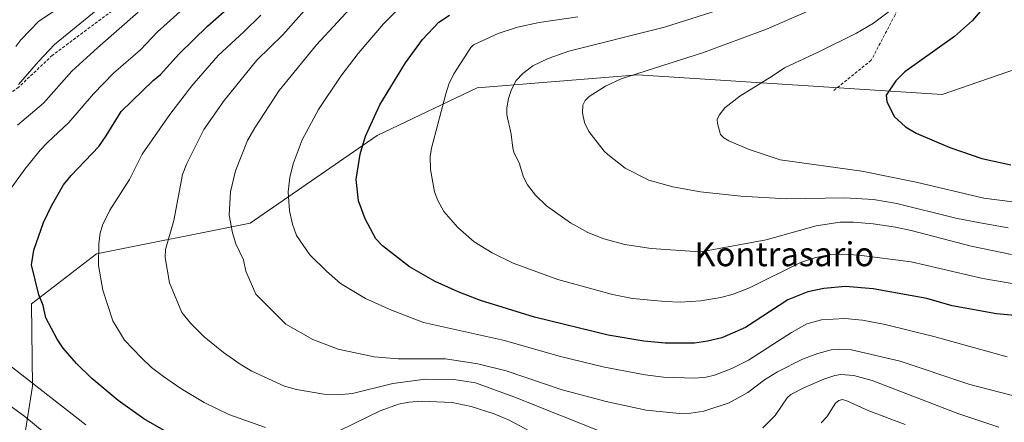
# Model space of a CAD drawing. Units: metres. Extents: x 651080 to 654527, y 4762486 to 4764868.
# Drawn here: x 652479 to 652807, y 4763652 to 4763786 of the extents above; entities that cross this region are included whole.
import ezdxf
from ezdxf.enums import TextEntityAlignment as Align

# ---------------------------------------------------------------- set-up
doc = ezdxf.new("R2010")
doc.units = ezdxf.units.M
doc.header["$MEASUREMENT"] = 0
doc.linetypes.add('TRAZOSX2', pattern=[1.5, 1, -0.5])
for name, color, linetype, lineweight in [('Arbolado forestal CxS', 92, 'Continuous', 0), ('Curva de nivel maestra', 36, 'Continuous', 30), ('Curva de nivel normal', 36, 'Continuous', 0), ('Senda', 19, 'TRAZOSX2', 0), ('Texto cartográfico', 19, 'Continuous', 0)]:
    doc.layers.add(name, color=color, linetype=linetype, lineweight=lineweight)
doc.styles.add('Arial', font='txt', dxfattribs={"height": 0.2})

# ---------------------------------------------------------------- blocks, each defined once
blk = doc.blocks.new('*U153')
at = {"layer": 'Arbolado forestal CxS', "color": 92, "linetype": 'Continuous', "lineweight": 0}
blk.add_polyline3d([(652816.8377, 4763772.1445, 1004.2565), (652786.0731, 4763761.4707, 1001.8989), (652684.6557, 4763768.0399, 991.5152), (652631.1345, 4763763.7013, 983.1809), (652597.8653, 4763747.7897, 976.6691), (652555.5365, 4763718.6011, 966.9879), (652504.4007, 4763708.4425, 955.4068), (652482.7649, 4763691.7527, 949.3321), (652483.1505, 4763664.4407, 943.8314), (652480.4753, 4763647.5217, 935.7447), (652477.8031, 4763630.6205, 927.8703)], dxfattribs=at)
blk = doc.blocks.new('*U167')
at = {"layer": 'Curva de nivel normal', "color": 36, "linetype": 'Continuous', "lineweight": 0}
for points in [[(652773.72, 4763651.66, 955), (652761.56, 4763656.15, 955), (652754.32, 4763659.52, 955), (652752.88, 4763659.91, 955), (652751.58, 4763659.64, 955), (652750.46, 4763658.77, 955), (652747.6, 4763654.2, 955), (652745.78, 4763652.24, 955)], [(652652.1, 4763647.68, 955), (652641.81, 4763653.08, 955), (652636.79, 4763655.14, 955), (652629.24, 4763657.68, 955), (652622.88, 4763658.91, 955), (652612.63, 4763659.42, 955), (652608.45, 4763659.05, 955), (652604.98, 4763658.35, 955), (652598.89, 4763656.22, 955), (652585.44, 4763649.6, 955)], [(652560.72, 4763650.68, 955), (652548.53, 4763655, 955), (652540.31, 4763658.97, 955), (652532.51, 4763663.66, 955), (652526.75, 4763667.6, 955), (652522.7, 4763670.64, 955), (652519.28, 4763673.94, 955), (652513.77, 4763679.76, 955), (652509.91, 4763686.14, 955), (652506.49, 4763696.32, 955), (652505.13, 4763704.54, 955), (652505.16, 4763711.83, 955), (652505.6, 4763715.31, 955), (652506.39, 4763717.93, 955), (652508.82, 4763722.96, 955), (652515.37, 4763733.17, 955), (652519.62, 4763741.6, 955), (652528.85, 4763754.86, 955), (652536.18, 4763764.37, 955), (652544.92, 4763774.47, 955), (652553.49, 4763782.31, 955), (652559.1, 4763787.86, 955)]]:
    blk.add_polyline3d(points, dxfattribs=at)
blk = doc.blocks.new('*U185')
at = {"layer": 'Curva de nivel normal', "color": 36, "linetype": 'Continuous', "lineweight": 0}
blk.add_polyline3d([(652815.49, 4763659.76, 965), (652795.25, 4763664.96, 965), (652771.99, 4763672.68, 965), (652755.79, 4763676.47, 965), (652751.96, 4763676.74, 965), (652749.06, 4763676.5, 965), (652744.59, 4763675.24, 965), (652739.49, 4763673.34, 965), (652731.17, 4763669.15, 965), (652726.9, 4763666.46, 965), (652721.37, 4763662.24, 965), (652715.07, 4763658.86, 965), (652706.67, 4763656.11, 965), (652702.36, 4763655.42, 965), (652698.61, 4763655.34, 965), (652687.43, 4763656.46, 965), (652674.14, 4763659.26, 965), (652659.46, 4763663.23, 965), (652640.83, 4763669.47, 965), (652631.46, 4763671.82, 965), (652620.67, 4763673.51, 965), (652604.82, 4763673.46, 965), (652596.92, 4763674.16, 965), (652584.93, 4763676.72, 965), (652576.5, 4763679.9, 965), (652567.48, 4763685.02, 965), (652557.51, 4763695.07, 965), (652554.18, 4763702.62, 965), (652553.32, 4763706.39, 965), (652550.86, 4763711.79, 965), (652549.74, 4763715.46, 965), (652548.65, 4763721.33, 965), (652549.02, 4763729.12, 965), (652550.73, 4763736.07, 965), (652554.75, 4763746.13, 965), (652557.12, 4763750.42, 965), (652565.24, 4763762.82, 965), (652577.63, 4763777.98, 965), (652591.62, 4763793.22, 965)], dxfattribs=at)
blk = doc.blocks.new('*U187')
at = {"layer": 'Curva de nivel normal', "color": 36, "linetype": 'Continuous', "lineweight": 0}
blk.add_polyline3d([(652518.79, 4763801.34, 935), (652490.43, 4763778.07, 935), (652485.07, 4763772.48, 935), (652478.41, 4763764.8, 935)], dxfattribs=at)
blk = doc.blocks.new('*U204')
at = {"layer": 'Curva de nivel normal', "color": 36, "linetype": 'Continuous', "lineweight": 0}
blk.add_polyline3d([(652774.87, 4763794.14, 995), (652763.18, 4763785.16, 995), (652757.49, 4763781.87, 995), (652744.97, 4763775.63, 995), (652733.52, 4763770.37, 995), (652729.47, 4763767.56, 995), (652718.68, 4763760.95, 995), (652713.7, 4763757, 995), (652711.73, 4763754.63, 995), (652711.16, 4763753.14, 995), (652711.22, 4763751.86, 995), (652712.25, 4763748.15, 995), (652713.36, 4763747.02, 995), (652715, 4763746.01, 995), (652721.8, 4763743.14, 995), (652732.09, 4763739.77, 995), (652759.23, 4763735.93, 995), (652777.34, 4763732.3, 995), (652799.87, 4763727, 995), (652814.63, 4763725.03, 995)], dxfattribs=at)
blk = doc.blocks.new('*U208')
at = {"layer": 'Curva de nivel normal', "color": 36, "linetype": 'Continuous', "lineweight": 0}
for points in [[(652518.26, 4763788.87, 940), (652504.79, 4763777.05, 940), (652496.25, 4763769.23, 940), (652486.73, 4763758.56, 940), (652478.1, 4763751.27, 940)], [(652475.26, 4763658.18, 940), (652480.53, 4763654.31, 940), (652497.84, 4763639.97, 940)]]:
    blk.add_polyline3d(points, dxfattribs=at)
blk = doc.blocks.new('*U216')
at = {"layer": 'Curva de nivel normal', "color": 36, "linetype": 'Continuous', "lineweight": 0}
for points in [[(652540.83, 4763796.83, 945), (652524.7, 4763782.31, 945), (652519.1, 4763776.33, 945), (652510.09, 4763768.54, 945), (652503.4, 4763761.7, 945), (652495.23, 4763752.1, 945), (652488.14, 4763745.54, 945), (652485.66, 4763742.97, 945), (652480.55, 4763736.6, 945), (652474.2, 4763727.84, 945)], [(652470.39, 4763675.28, 945), (652500.86, 4763651.54, 945)]]:
    blk.add_polyline3d(points, dxfattribs=at)
blk = doc.blocks.new('*U226')
at = {"layer": 'Curva de nivel normal', "color": 36, "linetype": 'Continuous', "lineweight": 0}
for points in [[(652804.91, 4763650.8, 960), (652791.22, 4763655.31, 960), (652762.71, 4763666.3, 960), (652756.63, 4763667.9, 960), (652752.29, 4763668.29, 960), (652750.25, 4763667.97, 960), (652746.6, 4763666.73, 960), (652740.16, 4763663.98, 960), (652735.62, 4763661.64, 960), (652734.43, 4763660.56, 960), (652730.4, 4763654.67, 960), (652726.34, 4763650.54, 960)], [(652675.13, 4763648.22, 960), (652643.37, 4763660.87, 960), (652630.65, 4763665.51, 960), (652623.42, 4763666.6, 960), (652613.95, 4763666.75, 960), (652603.15, 4763665.24, 960), (652589.65, 4763662, 960), (652586.01, 4763661.62, 960), (652580.15, 4763661.7, 960), (652571.04, 4763663.27, 960), (652567.01, 4763664.34, 960), (652556.11, 4763669.34, 960), (652552.22, 4763671.69, 960), (652546.73, 4763675.63, 960), (652540.25, 4763680.83, 960), (652535.86, 4763685.21, 960), (652532.85, 4763688.9, 960), (652528.77, 4763698.83, 960), (652527.32, 4763707.26, 960), (652527.4, 4763709.86, 960), (652530.14, 4763719.55, 960), (652533.09, 4763734.83, 960), (652534.51, 4763738.45, 960), (652540.21, 4763749.77, 960), (652546.98, 4763759.46, 960), (652557.84, 4763772.85, 960), (652566.42, 4763781.31, 960), (652578.11, 4763794.55, 960)]]:
    blk.add_polyline3d(points, dxfattribs=at)
blk = doc.blocks.new('*U235')
at = {"layer": 'Curva de nivel maestra', "color": 36, "linetype": 'Continuous', "lineweight": 30}
blk.add_polyline3d([(652530.05, 4763647.82, 950), (652520.19, 4763653.57, 950), (652511.67, 4763659.61, 950), (652502.89, 4763666.95, 950), (652497.81, 4763671.89, 950), (652493.31, 4763677.06, 950), (652491.35, 4763680, 950), (652487.56, 4763687.13, 950), (652486.63, 4763691.28, 950), (652485.25, 4763694.76, 950), (652482.78, 4763704.8, 950), (652483.6, 4763709.7, 950), (652486.75, 4763718.91, 950), (652489.44, 4763724.38, 950), (652493.46, 4763731.4, 950), (652496.01, 4763734.56, 950), (652505.15, 4763744.19, 950), (652507.69, 4763747.67, 950), (652512.62, 4763755.78, 950), (652523.33, 4763766.18, 950), (652525.73, 4763768.08, 950), (652531.97, 4763775.05, 950), (652541.35, 4763784.21, 950), (652546.95, 4763789.11, 950)], dxfattribs=at)

msp = doc.modelspace()

# ---------------------------------------------------------------- linework, layer by layer
at = {"layer": 'Arbolado forestal CxS', "color": 92, "linetype": 'Continuous', "lineweight": 0}
for points in [[(652480.48, 4763647.52, 935.74), (652483.15, 4763664.44, 943.83), (652482.76, 4763691.75, 949.33), (652504.4, 4763708.44, 955.41), (652555.54, 4763718.6, 966.99), (652597.87, 4763747.79, 976.67), (652631.13, 4763763.7, 983.18), (652684.66, 4763768.04, 991.52), (652786.07, 4763761.47, 1001.9), (652816.84, 4763772.14, 1004.26)], [(652816.84, 4763772.14, 1004.26), (652786.07, 4763761.47, 1001.9), (652684.66, 4763768.04, 991.52), (652631.13, 4763763.7, 983.18), (652597.87, 4763747.79, 976.67), (652555.54, 4763718.6, 966.99), (652504.4, 4763708.44, 955.41), (652482.76, 4763691.75, 949.33), (652483.15, 4763664.44, 943.83), (652480.48, 4763647.52, 935.74)], [(652816.84, 4763772.14, 1004.26), (652786.07, 4763761.47, 1001.9), (652684.66, 4763768.04, 991.52), (652631.13, 4763763.7, 983.18), (652597.87, 4763747.79, 976.67), (652555.54, 4763718.6, 966.99), (652504.4, 4763708.44, 955.41), (652482.76, 4763691.75, 949.33), (652483.15, 4763664.44, 943.83), (652480.48, 4763647.52, 935.74)]]:
    msp.add_polyline3d(points, dxfattribs=at)
at = {"layer": 'Curva de nivel maestra', "color": 36, "linetype": 'Continuous', "lineweight": 30}
for points in [[(652808.69, 4763864.48, 1000), (652805.55, 4763852.27, 1000), (652803.22, 4763840.23, 1000), (652802.67, 4763835.39, 1000), (652802.66, 4763827.56, 1000), (652804.35, 4763814.38, 1000), (652804.81, 4763806.32, 1000), (652804.35, 4763801.54, 1000), (652802.61, 4763795.59, 1000), (652801.91, 4763794.01, 1000), (652798.7, 4763789.13, 1000), (652796.08, 4763786.1, 1000), (652790.17, 4763780.79, 1000), (652773.64, 4763769.07, 1000), (652770.62, 4763765.99, 1000), (652767.33, 4763761.26, 1000), (652767.57, 4763759.15, 1000), (652770.01, 4763754.1, 1000), (652773.83, 4763750.68, 1000), (652777.35, 4763748.55, 1000), (652788.58, 4763743.83, 1000), (652799.24, 4763740.21, 1000), (652808.88, 4763738.01, 1000)], [(652824.86, 4763686.58, 975), (652804.1, 4763688.49, 975), (652789.37, 4763691.15, 975), (652780.89, 4763693.52, 975), (652763, 4763696.75, 975), (652753.87, 4763697.55, 975), (652746.65, 4763696.89, 975), (652741.31, 4763695.75, 975), (652734.69, 4763693.18, 975), (652720.55, 4763683.97, 975), (652712.66, 4763680.53, 975), (652707.9, 4763679.35, 975), (652703.57, 4763678.73, 975), (652693.84, 4763678.68, 975), (652686.7, 4763679.4, 975), (652674.83, 4763681.38, 975), (652650.33, 4763687.37, 975), (652632.28, 4763692.92, 975), (652624.82, 4763695.81, 975), (652617.24, 4763699.2, 975), (652608.66, 4763704.08, 975), (652599.62, 4763711.15, 975), (652597.47, 4763713.48, 975), (652593.86, 4763720.09, 975), (652591.62, 4763726.03, 975), (652590.84, 4763733.22, 975), (652592.25, 4763741.65, 975), (652593.97, 4763747.61, 975), (652598.75, 4763758.08, 975), (652607.28, 4763772.05, 975), (652613.02, 4763779.73, 975), (652618.45, 4763785.53, 975), (652621.99, 4763787.92, 975)]]:
    msp.add_polyline3d(points, dxfattribs=at)
at = {"layer": 'Curva de nivel normal', "color": 36, "linetype": 'Continuous', "lineweight": 0}
for points in [[(652493.97, 4763791.62, 930), (652485.26, 4763785.9, 930), (652479.23, 4763779.67, 930), (652477.56, 4763777.4, 930)], [(652807.68, 4763674.14, 970), (652783.28, 4763680.88, 970), (652767, 4763684.95, 970), (652759.54, 4763686.35, 970), (652753.64, 4763686.88, 970), (652745.82, 4763686.46, 970), (652740.98, 4763685.11, 970), (652735.81, 4763682.31, 970), (652721.54, 4763673.08, 970), (652716.04, 4763670.31, 970), (652710.24, 4763668.02, 970), (652707.4, 4763667.39, 970), (652703.71, 4763667.06, 970), (652693.22, 4763667.41, 970), (652687.16, 4763668.16, 970), (652673.61, 4763670.73, 970), (652658.49, 4763674.41, 970), (652640.32, 4763679.56, 970), (652613.29, 4763685.64, 970), (652602.68, 4763689.69, 970), (652594.02, 4763693.52, 970), (652585.71, 4763698.62, 970), (652581.02, 4763702.63, 970), (652575.48, 4763708.14, 970), (652571.05, 4763714.58, 970), (652569.74, 4763718.26, 970), (652568.65, 4763722.72, 970), (652568.26, 4763729.09, 970), (652568.85, 4763733.83, 970), (652569.92, 4763738.42, 970), (652572.96, 4763746.35, 970), (652578.37, 4763756.46, 970), (652585.83, 4763767.58, 970), (652591.6, 4763775.14, 970), (652599.98, 4763784.99, 970), (652608.48, 4763793.44, 970)], [(652809.15, 4763708.22, 985), (652795.73, 4763711, 985), (652775.67, 4763716.2, 985), (652770.51, 4763717.31, 985), (652763.08, 4763718.41, 985), (652756.55, 4763718.96, 985), (652752.01, 4763718.96, 985), (652744.1, 4763717.72, 985), (652727.37, 4763713.08, 985), (652706.92, 4763709.3, 985), (652703.65, 4763709.22, 985), (652689.12, 4763710.19, 985), (652680.37, 4763711.53, 985), (652673.31, 4763713.41, 985), (652667.99, 4763715.5, 985), (652662.26, 4763718.71, 985), (652654.29, 4763724.4, 985), (652650.62, 4763727.99, 985), (652647.93, 4763731.43, 985), (652646.65, 4763733.96, 985), (652645.2, 4763738.77, 985), (652643.5, 4763741.98, 985), (652643.05, 4763743.58, 985), (652642.48, 4763748.26, 985), (652641.07, 4763754.67, 985), (652641.05, 4763757.01, 985), (652641.61, 4763760.15, 985), (652642.64, 4763763.15, 985), (652644.22, 4763766.08, 985), (652646.38, 4763768.45, 985), (652649.71, 4763771.02, 985), (652654.78, 4763773.4, 985), (652661.68, 4763775.91, 985), (652693.59, 4763783.83, 985), (652721.94, 4763792.96, 985)], [(652813.21, 4763697.85, 980), (652799.59, 4763700.18, 980), (652775.72, 4763705.74, 980), (652758.28, 4763708.02, 980), (652752.96, 4763708.37, 980), (652748.87, 4763708.26, 980), (652743.91, 4763707.24, 980), (652738.8, 4763705.57, 980), (652721.87, 4763697.12, 980), (652716.38, 4763695.05, 980), (652712.31, 4763693.94, 980), (652705.67, 4763692.81, 980), (652698.77, 4763692.36, 980), (652693.74, 4763692.52, 980), (652682.9, 4763693.58, 980), (652676.28, 4763694.85, 980), (652658.08, 4763699.85, 980), (652643.16, 4763705.37, 980), (652636.15, 4763708.75, 980), (652630.17, 4763712.4, 980), (652624.69, 4763717.15, 980), (652620.13, 4763722.49, 980), (652618.12, 4763726.22, 980), (652617.01, 4763729.12, 980), (652615.65, 4763736.54, 980), (652615.51, 4763740.79, 980), (652616, 4763743.6, 980), (652620.77, 4763761.69, 980), (652621.8, 4763764.93, 980), (652623.45, 4763768.31, 980), (652629.06, 4763777.13, 980), (652629.95, 4763778.04, 980), (652638.2, 4763781.75, 980), (652644.66, 4763783.88, 980), (652651.79, 4763785.48, 980), (652664.68, 4763787.27, 980)], [(652807.99, 4763717.12, 990), (652798.72, 4763718.73, 990), (652790.56, 4763720.35, 990), (652770.99, 4763725.14, 990), (652763.19, 4763726.48, 990), (652753.52, 4763727.07, 990), (652734.17, 4763726.72, 990), (652719.03, 4763727.68, 990), (652705.52, 4763729.02, 990), (652696.37, 4763730.77, 990), (652688.3, 4763732.99, 990), (652680.49, 4763737, 990), (652674.68, 4763741.47, 990), (652673.42, 4763742.65, 990), (652668.32, 4763749.18, 990), (652666.89, 4763752.16, 990), (652666.3, 4763755.35, 990), (652666.39, 4763757.96, 990), (652667.12, 4763759.46, 990), (652668.52, 4763760.86, 990), (652673.88, 4763764.19, 990), (652679.11, 4763766.73, 990), (652706.58, 4763775.45, 990), (652727.53, 4763783.25, 990), (652741.83, 4763789.42, 990)]]:
    msp.add_polyline3d(points, dxfattribs=at)
at = {"layer": 'Senda', "color": 19, "linetype": 'TRAZOSX2', "lineweight": 0}
for points in [[(652821.95, 4763965.77), (652798.93, 4763968.95), (652778.29, 4763968.95), (652769.56, 4763963.39), (652763.21, 4763948.31), (652767.97, 4763930.85), (652771.94, 4763911.8), (652781.46, 4763861.79), (652782.26, 4763845.92), (652780.67, 4763826.07), (652779.08, 4763814.96), (652775.91, 4763802.26), (652770.35, 4763787.97), (652762.41, 4763772.89), (652749.71, 4763762.57)], [(652664.04, 4763897.5), (652672.97, 4763877.06), (652671.65, 4763871.77), (652663.71, 4763858.54), (652648.5, 4763853.25), (652639.24, 4763851.26), (652627.99, 4763850.6), (652616.75, 4763849.28), (652604.84, 4763847.96), (652588.97, 4763843.99), (652576.4, 4763838.03), (652561.85, 4763829.43), (652548.62, 4763820.17), (652538.7, 4763810.25), (652525.47, 4763800.99), (652515.55, 4763793.72), (652489.75, 4763774.53), (652478.5, 4763763.95), (652456.68, 4763748.08), (652429.56, 4763721.62), (652399.79, 4763699.79), (652364.07, 4763665.39)]]:
    msp.add_lwpolyline(points, dxfattribs=at)

# ---------------------------------------------------------------- block references
at = {"layer": 'Arbolado forestal CxS', "color": 92, "linetype": 'Continuous', "lineweight": 0}
msp.add_blockref('*U153', (0, 0), dxfattribs=at)
at = {"layer": 'Curva de nivel maestra', "color": 36, "linetype": 'Continuous', "lineweight": 30}
msp.add_blockref('*U235', (0, 0), dxfattribs=at)
at = {"layer": 'Curva de nivel normal', "color": 36, "linetype": 'Continuous', "lineweight": 0}
for name in ['*U204', '*U185', '*U226', '*U167', '*U216', '*U208', '*U187']:
    msp.add_blockref(name, (0, 0), dxfattribs=at)

# ---------------------------------------------------------------- texts
at = {"layer": 'Texto cartográfico', "color": 19, "linetype": 'Continuous', "lineweight": 0, "style": 'Arial'}
msp.add_text('Kontrasario', height=8, dxfattribs=at).set_placement((652733.47, 4763708.32), align=Align.MIDDLE_CENTER)

doc.saveas('drawing.dxf')
